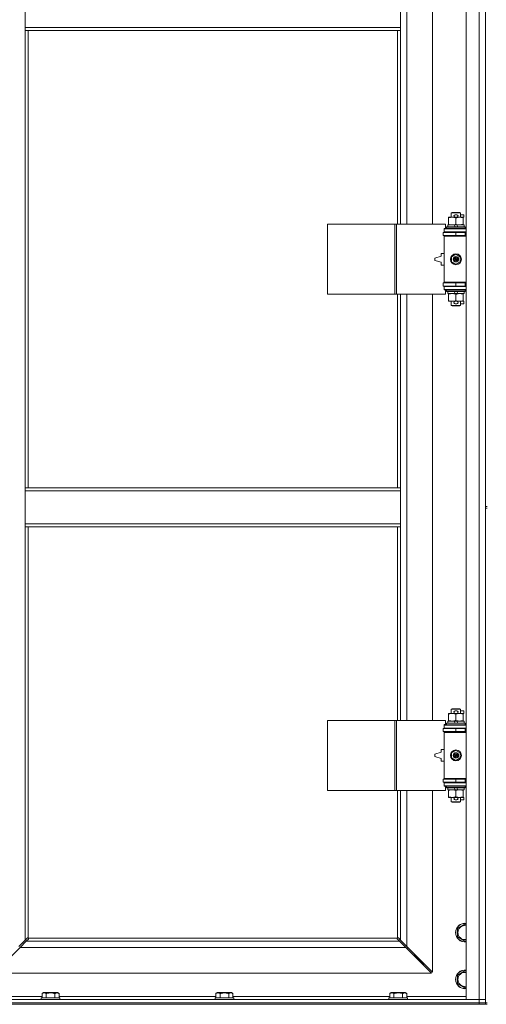
# Model space of a CAD drawing. Units: millimetres. Extents: x 0 to 30607, y -7 to 21000.
# Drawn here: x 7418 to 8017, y 14382 to 15646 of the extents above; entities that cross this region are included whole.
import ezdxf

# ---------------------------------------------------------------- set-up
doc = ezdxf.new("R2010")
doc.units = ezdxf.units.MM
doc.linetypes.add('K5LT_THIN', pattern=[0])
doc.layers.add('R', color=1, linetype='Continuous', true_color=0xff0000)
doc.layers.add('WELDING', color=7, linetype='Continuous', true_color=0xffffff)

msp = doc.modelspace()

# ---------------------------------------------------------------- linework, layer by layer
at = {"layer": 'R', "color": 7, "linetype": 'K5LT_THIN', "lineweight": 18}
for p, q in [((7990.9, 14388.3), (7990.9, 16289.3)), ((8007.9, 14388.3), (8007.9, 16289.3)), ((7914.9, 15930.8), (7914.9, 15383.8)), ((7947.9, 15383.8), (7947.9, 15930.8)), ((7424.9, 15636.3), (7424.9, 15678.3)), ((7906.9, 15636.3), (7906.9, 15678.3)), ((8015.9, 15656.3), (8015.9, 15021.3)), ((7906.9, 15636.3), (7424.9, 15636.3)), ((7424.9, 15632.3), (7424.9, 15636.3)), ((7906.9, 15632.3), (7906.9, 15636.3)), ((7906.9, 15632.3), (7424.9, 15632.3)), ((7424.9, 15632.3), (7424.9, 15045.3)), ((7428.9, 15632.3), (7428.9, 15045.3)), ((7902.9, 15383.8), (7902.9, 15632.3)), ((7906.9, 15383.8), (7906.9, 15632.3)), ((7971.9, 15398.2), (7972.9, 15398.8)), ((7983.9, 15398.2), (7971.9, 15398.2)), ((7971.9, 15398.2), (7971.9, 15392.8)), ((7982.9, 15398.8), (7972.9, 15398.8)), ((7977, 15395.9), (7979, 15395.9)), ((7983.9, 15398.2), (7982.9, 15398.8)), ((7983.9, 15398.2), (7983.9, 15392.8)), ((7983.9, 15395.9), (7988.1, 15395.9)), ((7988.1, 15395.9), (7988.1, 15392.7)), ((7813, 15293.8), (7813, 15383.8)), ((7813, 15383.8), (7899.4, 15383.8)), ((7899.4, 15293.8), (7899.4, 15383.8)), ((7899.4, 15383.8), (7901.8, 15383.8)), ((7901.8, 15383.8), (7964.6, 15383.8)), ((7901.8, 15293.8), (7901.8, 15383.8)), ((7964.6, 15378.3), (7964.6, 15383.8)), ((7968.4, 15391.9), (7968.4, 15392.8)), ((7968.4, 15392.8), (7973.2, 15392.8)), ((7968.4, 15391.9), (7968.4, 15383.6)), ((7968.4, 15382.8), (7968.4, 15383.6)), ((7973.2, 15392.8), (7976.5, 15392.8)), ((7977.1, 15392.7), (7979, 15392.7)), ((7977.9, 15391.9), (7977.9, 15383.6)), ((7979.6, 15392.8), (7982.7, 15392.8)), ((7982.7, 15392.8), (7987.4, 15392.8)), ((7987.4, 15392.8), (7987.4, 15391.9)), ((7987.4, 15392.7), (7988.1, 15392.7)), ((7987.4, 15391.9), (7987.4, 15383.6)), ((7987.4, 15383.6), (7987.4, 15382.8)), ((7961.4, 15373.3), (7977.9, 15373.3)), ((7961.4, 15369.3), (7961.4, 15373.3)), ((7962.9, 15378.3), (7964.6, 15378.3)), ((7962.9, 15377.8), (7962.9, 15378.3)), ((7962.9, 15377.8), (7990.9, 15377.8)), ((7962.9, 15373.8), (7962.9, 15377.8)), ((7962.9, 15373.8), (7990.9, 15373.8)), ((7962.9, 15373.3), (7962.9, 15373.8)), ((7965.9, 15380), (7966.1, 15380.3)), ((7965.9, 15380), (7965.9, 15378.1)), ((7989.9, 15380), (7965.9, 15380)), ((7989.9, 15378.1), (7965.9, 15378.1)), ((7965.9, 15378.1), (7966.1, 15377.8)), ((7989.7, 15380.3), (7966.1, 15380.3)), ((7967.4, 15382.8), (7967.4, 15380.3)), ((7975.7, 15382.8), (7967.4, 15382.8)), ((7971.9, 15373.8), (7971.9, 15373.3)), ((7979.1, 15382.8), (7975.7, 15382.8)), ((7976.9, 15380.3), (7975.7, 15382.8)), ((7977.9, 15369.3), (7977.9, 15373.3)), ((7977.9, 15373.3), (7989.9, 15373.3)), ((7980.2, 15380.3), (7979.1, 15382.8)), ((7988.4, 15382.8), (7979.1, 15382.8)), ((7983.9, 15373.8), (7983.9, 15373.3)), ((7988.4, 15382.8), (7988.4, 15380.3)), ((7989.9, 15380), (7989.7, 15380.3)), ((7989.9, 15378.1), (7989.7, 15377.8)), ((7989.9, 15380), (7989.9, 15378.1)), ((7989.9, 15369.3), (7989.9, 15373.3)), ((7989.9, 15373.3), (7990.9, 15373.3)), ((7961.4, 15369.3), (7977.9, 15369.3)), ((7962.9, 15368.3), (7962.9, 15369.3)), ((7962.9, 15368.3), (7963.4, 15368.8)), ((7962.9, 15368.3), (7962.9, 15309.3)), ((7990.9, 15368.3), (7962.9, 15368.3)), ((7990.9, 15368.8), (7963.4, 15368.8)), ((7971.9, 15369.3), (7971.9, 15368.8)), ((7977.9, 15369.3), (7989.9, 15369.3)), ((7983.9, 15369.3), (7983.9, 15368.8)), ((7989.9, 15369.3), (7990.9, 15369.3)), ((7958.9, 15346.3), (7958.9, 15342.8)), ((7962.9, 15346.3), (7958.9, 15346.3)), ((7972.4, 15342), (7977.9, 15345.1)), ((7977.9, 15345.1), (7983.4, 15342)), ((7958.9, 15342.8), (7950.9, 15340.3)), ((7950.9, 15340.3), (7950.9, 15337.3)), ((7950.9, 15337.3), (7958.9, 15334.8)), ((7958.9, 15334.8), (7958.9, 15331.3)), ((7972.4, 15335.6), (7972.4, 15342)), ((7977.9, 15332.4), (7972.4, 15335.6)), ((7983.4, 15335.6), (7977.9, 15332.4)), ((7983.4, 15342), (7983.4, 15335.6)), ((7958.9, 15331.3), (7962.9, 15331.3)), ((7977.9, 15308.3), (7961.4, 15308.3)), ((7961.4, 15308.3), (7961.4, 15304.3)), ((7990.9, 15309.3), (7962.9, 15309.3)), ((7962.9, 15309.3), (7963.4, 15308.8)), ((7962.9, 15308.3), (7962.9, 15309.3)), ((7990.9, 15308.8), (7963.4, 15308.8)), ((7971.9, 15308.8), (7971.9, 15308.3)), ((7989.9, 15308.3), (7977.9, 15308.3)), ((7977.9, 15308.3), (7977.9, 15304.3)), ((7983.9, 15308.8), (7983.9, 15308.3)), ((7990.9, 15308.3), (7989.9, 15308.3)), ((7989.9, 15308.3), (7989.9, 15304.3)), ((7977.9, 15304.3), (7961.4, 15304.3)), ((7962.9, 15303.8), (7962.9, 15304.3)), ((7962.9, 15303.8), (7962.9, 15299.8)), ((7990.9, 15303.8), (7962.9, 15303.8)), ((7990.9, 15299.8), (7962.9, 15299.8)), ((7962.9, 15299.3), (7962.9, 15299.8)), ((7964.6, 15299.3), (7962.9, 15299.3)), ((7964.6, 15293.8), (7964.6, 15299.3)), ((7965.9, 15299.5), (7966.1, 15299.8)), ((7965.9, 15299.5), (7965.9, 15297.6)), ((7989.9, 15299.5), (7965.9, 15299.5)), ((7989.9, 15297.6), (7965.9, 15297.6)), ((7965.9, 15297.6), (7966.1, 15297.3)), ((7989.7, 15297.3), (7966.1, 15297.3)), ((7967.4, 15297.3), (7967.4, 15294.8)), ((7976.9, 15294.8), (7967.4, 15294.8)), ((7968.4, 15293.9), (7968.4, 15294.8)), ((7971.9, 15304.3), (7971.9, 15303.8)), ((7976.9, 15294.8), (7975.7, 15297.3)), ((7976.9, 15294.8), (7980.2, 15294.8)), ((7989.9, 15304.3), (7977.9, 15304.3)), ((7980.2, 15294.8), (7979.1, 15297.3)), ((7988.4, 15294.8), (7980.2, 15294.8)), ((7983.9, 15304.3), (7983.9, 15303.8)), ((7987.4, 15294.8), (7987.4, 15293.9)), ((7988.4, 15297.3), (7988.4, 15294.8)), ((7989.9, 15299.5), (7989.7, 15299.8)), ((7989.9, 15297.6), (7989.7, 15297.3)), ((7990.9, 15304.3), (7989.9, 15304.3)), ((7989.9, 15299.5), (7989.9, 15297.6)), ((7813, 15293.8), (7899.4, 15293.8)), ((7899.4, 15293.8), (7901.8, 15293.8)), ((7901.8, 15293.8), (7964.6, 15293.8)), ((7902.9, 15045.3), (7902.9, 15293.8)), ((7906.9, 15045.3), (7906.9, 15293.8)), ((7914.9, 15293.8), (7914.9, 14746.8)), ((7947.9, 14746.8), (7947.9, 15293.8)), ((7968.4, 15293.9), (7968.4, 15285.6)), ((7968.4, 15284.8), (7968.4, 15285.6)), ((7973.2, 15284.8), (7968.4, 15284.8)), ((7971.9, 15284.8), (7971.9, 15279.4)), ((7976.5, 15284.8), (7973.2, 15284.8)), ((7977.1, 15284.9), (7979, 15284.9)), ((7977.9, 15293.9), (7977.9, 15285.6)), ((7987.4, 15284.8), (7979.6, 15284.8)), ((7983.9, 15284.8), (7983.9, 15279.4)), ((7987.4, 15293.9), (7987.4, 15285.6)), ((7987.4, 15285.6), (7987.4, 15284.8)), ((7987.4, 15284.9), (7988.1, 15284.9)), ((7988.1, 15284.9), (7988.1, 15281.7)), ((7983.9, 15279.4), (7971.9, 15279.4)), ((7971.9, 15279.4), (7972.9, 15278.8)), ((7982.9, 15278.8), (7972.9, 15278.8)), ((7977, 15281.7), (7979, 15281.7)), ((7983.9, 15279.4), (7982.9, 15278.8)), ((7983.9, 15281.7), (7988.1, 15281.7)), ((7424.9, 15045.3), (7906.9, 15045.3)), ((7424.9, 15045.3), (7424.9, 15041.3)), ((7906.9, 15045.3), (7906.9, 15041.3)), ((7424.9, 15041.3), (7424.9, 14999.3)), ((7424.9, 15041.3), (7906.9, 15041.3)), ((7906.9, 15041.3), (7906.9, 14999.3)), ((8015.9, 15021.3), (8017.9, 15021.3)), ((8015.9, 15021.3), (8015.9, 15019.3)), ((8015.9, 15019.3), (8015.9, 14384.3)), ((8015.9, 15019.3), (8017.9, 15019.3)), ((7424.9, 14999.3), (7906.9, 14999.3)), ((7424.9, 14999.3), (7424.9, 14995.3)), ((7424.9, 14995.3), (7906.9, 14995.3)), ((7424.9, 14995.3), (7424.9, 14464.7)), ((7428.9, 14995.3), (7428.9, 14467.5)), ((7902.9, 14746.8), (7902.9, 14995.3)), ((7906.9, 14999.3), (7906.9, 14995.3)), ((7906.9, 14746.8), (7906.9, 14995.3)), ((7968.4, 14754.9), (7968.4, 14755.8)), ((7968.4, 14755.8), (7973.2, 14755.8)), ((7968.4, 14754.9), (7968.4, 14746.6)), ((7971.9, 14761.2), (7972.9, 14761.8)), ((7983.9, 14761.2), (7971.9, 14761.2)), ((7971.9, 14761.2), (7971.9, 14755.8)), ((7982.9, 14761.8), (7972.9, 14761.8)), ((7973.2, 14755.8), (7976.5, 14755.8)), ((7977, 14758.9), (7979, 14758.9)), ((7977.1, 14755.7), (7979, 14755.7)), ((7977.9, 14754.9), (7977.9, 14746.6)), ((7979.6, 14755.8), (7982.7, 14755.8)), ((7982.7, 14755.8), (7987.4, 14755.8)), ((7983.9, 14761.2), (7982.9, 14761.8)), ((7983.9, 14761.2), (7983.9, 14755.8)), ((7983.9, 14758.9), (7988.1, 14758.9)), ((7987.4, 14755.8), (7987.4, 14754.9)), ((7987.4, 14755.7), (7988.1, 14755.7)), ((7987.4, 14754.9), (7987.4, 14746.6)), ((7988.1, 14758.9), (7988.1, 14755.7)), ((7813, 14656.8), (7813, 14746.8)), ((7813, 14746.8), (7899.4, 14746.8)), ((7899.4, 14656.8), (7899.4, 14746.8)), ((7899.4, 14746.8), (7901.8, 14746.8)), ((7901.8, 14746.8), (7964.6, 14746.8)), ((7901.8, 14656.8), (7901.8, 14746.8)), ((7962.9, 14741.3), (7964.6, 14741.3)), ((7962.9, 14740.8), (7962.9, 14741.3)), ((7962.9, 14740.8), (7990.9, 14740.8)), ((7962.9, 14736.8), (7962.9, 14740.8)), ((7964.6, 14741.3), (7964.6, 14746.8)), ((7965.9, 14743), (7966.1, 14743.3)), ((7965.9, 14743), (7965.9, 14741.1)), ((7989.9, 14743), (7965.9, 14743)), ((7989.9, 14741.1), (7965.9, 14741.1)), ((7965.9, 14741.1), (7966.1, 14740.8)), ((7989.7, 14743.3), (7966.1, 14743.3)), ((7967.4, 14745.8), (7967.4, 14743.3)), ((7975.7, 14745.8), (7967.4, 14745.8)), ((7968.4, 14745.8), (7968.4, 14746.6)), ((7979.1, 14745.8), (7975.7, 14745.8)), ((7976.9, 14743.3), (7975.7, 14745.8)), ((7980.2, 14743.3), (7979.1, 14745.8)), ((7988.4, 14745.8), (7979.1, 14745.8)), ((7987.4, 14746.6), (7987.4, 14745.8)), ((7988.4, 14745.8), (7988.4, 14743.3)), ((7989.9, 14743), (7989.7, 14743.3)), ((7989.9, 14741.1), (7989.7, 14740.8)), ((7989.9, 14743), (7989.9, 14741.1)), ((7961.4, 14736.3), (7977.9, 14736.3)), ((7961.4, 14732.3), (7961.4, 14736.3)), ((7961.4, 14732.3), (7977.9, 14732.3)), ((7962.9, 14736.8), (7990.9, 14736.8)), ((7962.9, 14736.3), (7962.9, 14736.8)), ((7962.9, 14731.3), (7962.9, 14732.3)), ((7962.9, 14731.3), (7963.4, 14731.8)), ((7962.9, 14731.3), (7962.9, 14672.3)), ((7990.9, 14731.3), (7962.9, 14731.3)), ((7990.9, 14731.8), (7963.4, 14731.8)), ((7971.9, 14736.8), (7971.9, 14736.3)), ((7971.9, 14732.3), (7971.9, 14731.8)), ((7977.9, 14732.3), (7977.9, 14736.3)), ((7977.9, 14736.3), (7989.9, 14736.3)), ((7977.9, 14732.3), (7989.9, 14732.3)), ((7983.9, 14736.8), (7983.9, 14736.3)), ((7983.9, 14732.3), (7983.9, 14731.8)), ((7989.9, 14732.3), (7989.9, 14736.3)), ((7989.9, 14736.3), (7990.9, 14736.3)), ((7989.9, 14732.3), (7990.9, 14732.3)), ((7958.9, 14705.8), (7950.9, 14703.3)), ((7950.9, 14703.3), (7950.9, 14700.3)), ((7958.9, 14709.3), (7958.9, 14705.8)), ((7962.9, 14709.3), (7958.9, 14709.3)), ((7972.4, 14705), (7977.9, 14708.1)), ((7972.4, 14698.6), (7972.4, 14705)), ((7977.9, 14708.1), (7983.4, 14705)), ((7983.4, 14705), (7983.4, 14698.6)), ((7950.9, 14700.3), (7958.9, 14697.8)), ((7958.9, 14697.8), (7958.9, 14694.3)), ((7958.9, 14694.3), (7962.9, 14694.3)), ((7977.9, 14695.4), (7972.4, 14698.6)), ((7983.4, 14698.6), (7977.9, 14695.4)), ((7977.9, 14671.3), (7961.4, 14671.3)), ((7961.4, 14671.3), (7961.4, 14667.3)), ((7977.9, 14667.3), (7961.4, 14667.3)), ((7990.9, 14672.3), (7962.9, 14672.3)), ((7962.9, 14672.3), (7963.4, 14671.8)), ((7962.9, 14671.3), (7962.9, 14672.3)), ((7962.9, 14666.8), (7962.9, 14667.3)), ((7962.9, 14666.8), (7962.9, 14662.8)), ((7990.9, 14666.8), (7962.9, 14666.8)), ((7990.9, 14662.8), (7962.9, 14662.8)), ((7962.9, 14662.3), (7962.9, 14662.8)), ((7990.9, 14671.8), (7963.4, 14671.8)), ((7965.9, 14662.5), (7966.1, 14662.8)), ((7965.9, 14662.5), (7965.9, 14660.6)), ((7989.9, 14662.5), (7965.9, 14662.5)), ((7971.9, 14671.8), (7971.9, 14671.3)), ((7971.9, 14667.3), (7971.9, 14666.8)), ((7989.9, 14671.3), (7977.9, 14671.3)), ((7977.9, 14671.3), (7977.9, 14667.3)), ((7989.9, 14667.3), (7977.9, 14667.3)), ((7983.9, 14671.8), (7983.9, 14671.3)), ((7983.9, 14667.3), (7983.9, 14666.8)), ((7989.9, 14662.5), (7989.7, 14662.8)), ((7990.9, 14671.3), (7989.9, 14671.3)), ((7989.9, 14671.3), (7989.9, 14667.3)), ((7990.9, 14667.3), (7989.9, 14667.3)), ((7989.9, 14662.5), (7989.9, 14660.6)), ((7813, 14656.8), (7899.4, 14656.8)), ((7899.4, 14656.8), (7901.8, 14656.8)), ((7901.8, 14656.8), (7964.6, 14656.8)), ((7902.9, 14467.5), (7902.9, 14656.8)), ((7906.9, 14464.7), (7906.9, 14656.8)), ((7914.9, 14656.8), (7914.9, 14456.7)), ((7947.9, 14423.7), (7947.9, 14656.8)), ((7964.6, 14662.3), (7962.9, 14662.3)), ((7964.6, 14656.8), (7964.6, 14662.3)), ((7989.9, 14660.6), (7965.9, 14660.6)), ((7965.9, 14660.6), (7966.1, 14660.3)), ((7989.7, 14660.3), (7966.1, 14660.3)), ((7967.4, 14660.3), (7967.4, 14657.8)), ((7976.9, 14657.8), (7967.4, 14657.8)), ((7968.4, 14656.9), (7968.4, 14657.8)), ((7968.4, 14656.9), (7968.4, 14648.6)), ((7976.9, 14657.8), (7975.7, 14660.3)), ((7976.9, 14657.8), (7980.2, 14657.8)), ((7977.9, 14656.9), (7977.9, 14648.6)), ((7980.2, 14657.8), (7979.1, 14660.3)), ((7988.4, 14657.8), (7980.2, 14657.8)), ((7987.4, 14657.8), (7987.4, 14656.9)), ((7987.4, 14656.9), (7987.4, 14648.6)), ((7988.4, 14660.3), (7988.4, 14657.8)), ((7989.9, 14660.6), (7989.7, 14660.3)), ((7968.4, 14647.8), (7968.4, 14648.6)), ((7973.2, 14647.8), (7968.4, 14647.8)), ((7971.9, 14647.8), (7971.9, 14642.4)), ((7983.9, 14642.4), (7971.9, 14642.4)), ((7971.9, 14642.4), (7972.9, 14641.8)), ((7982.9, 14641.8), (7972.9, 14641.8)), ((7976.5, 14647.8), (7973.2, 14647.8)), ((7977, 14644.7), (7979, 14644.7)), ((7977.1, 14647.9), (7979, 14647.9)), ((7987.4, 14647.8), (7979.6, 14647.8)), ((7983.9, 14642.4), (7982.9, 14641.8)), ((7983.9, 14647.8), (7983.9, 14642.4)), ((7983.9, 14644.7), (7988.1, 14644.7)), ((7987.4, 14648.6), (7987.4, 14647.8)), ((7987.4, 14647.9), (7988.1, 14647.9)), ((7988.1, 14647.9), (7988.1, 14644.7)), ((7979.9, 14479.8), (7989.4, 14485.3)), ((7979.9, 14474.3), (7979.9, 14479.8)), ((7979.9, 14468.8), (7979.9, 14474.3)), ((7989.4, 14485.3), (7990.9, 14484.4)), ((7416.9, 14456.7), (7424.9, 14464.7)), ((7426.3, 14463.3), (7418.3, 14455.3)), ((7424.9, 14464.7), (7427.7, 14467.5)), ((7429.1, 14466), (7426.3, 14463.3)), ((7426.3, 14463.3), (7905.5, 14463.3)), ((7428.1, 14467.7), (7428.3, 14467.7)), ((7429.2, 14467.3), (7902.7, 14467.3)), ((7429.3, 14466.5), (7429.3, 14466.7)), ((7429.3, 14466.6), (7429.3, 14466.6)), ((7902.5, 14466.5), (7902.5, 14466.7)), ((7905.5, 14463.3), (7902.8, 14466)), ((7903.7, 14467.7), (7903.5, 14467.7)), ((7903.6, 14467.7), (7903.6, 14467.7)), ((7904.2, 14467.5), (7906.9, 14464.7)), ((7913.5, 14455.3), (7905.5, 14463.3)), ((7906.9, 14464.7), (7914.9, 14456.7)), ((7989.4, 14463.3), (7979.9, 14468.8)), ((7990.9, 14464.2), (7989.4, 14463.3)), ((7418.3, 14455.3), (7385.3, 14422.3)), ((7913.5, 14455.3), (7418.3, 14455.3)), ((7946.5, 14422.3), (7913.5, 14455.3)), ((7914.5, 14454.3), (7915.9, 14454.3)), ((7914.9, 14456.7), (7947.9, 14423.7)), ((7915.9, 14454.3), (7915.9, 14455.7)), ((7924.9, 14445.3), (7923.5, 14445.3)), ((7924.9, 14446.7), (7924.9, 14445.3)), ((7924.9, 14445.3), (7930.9, 14439.3)), ((7924.9, 14445.3), (7930.9, 14439.3)), ((7930.9, 14439.3), (7929.5, 14439.3)), ((7930.9, 14440.7), (7930.9, 14439.3)), ((7930.9, 14439.3), (7936.9, 14433.3)), ((7930.9, 14439.3), (7936.9, 14433.3)), ((7385.3, 14422.3), (7946.5, 14422.3)), ((7936.9, 14433.3), (7935.5, 14433.3)), ((7936.9, 14434.7), (7936.9, 14433.3)), ((7979.9, 14419.8), (7989.4, 14425.3)), ((7989.4, 14425.3), (7990.9, 14424.4)), ((7979.9, 14414.3), (7979.9, 14419.8)), ((7979.9, 14408.8), (7979.9, 14414.3)), ((7446.6, 14396.1), (7448.5, 14397.3)), ((7449.8, 14397.3), (7448.5, 14397.3)), ((7466.5, 14397.3), (7449.8, 14397.3)), ((7468.5, 14396.1), (7466.5, 14397.3)), ((7669.8, 14396.1), (7671.7, 14397.3)), ((7673, 14397.3), (7671.7, 14397.3)), ((7689.7, 14397.3), (7673, 14397.3)), ((7691.7, 14396.1), (7689.7, 14397.3)), ((7893, 14396.1), (7894.9, 14397.3)), ((7896.2, 14397.3), (7894.9, 14397.3)), ((7912.9, 14397.3), (7896.2, 14397.3)), ((7914.9, 14396.1), (7912.9, 14397.3)), ((7989.4, 14403.3), (7979.9, 14408.8)), ((7990.9, 14404.2), (7989.4, 14403.3)), ((6683.9, 14388.3), (8007.9, 14388.3)), ((7370.9, 14392.3), (7446.6, 14392.3)), ((7445.5, 14390.5), (7445.7, 14390.8)), ((7445.5, 14390.5), (7445.5, 14388.6)), ((7447.1, 14390.5), (7445.5, 14390.5)), ((7445.5, 14388.6), (7445.7, 14388.3)), ((7447.1, 14388.6), (7445.5, 14388.6)), ((7447.3, 14390.8), (7445.7, 14390.8)), ((7446.6, 14396.1), (7446.6, 14390.8)), ((7469.5, 14390.5), (7447.1, 14390.5)), ((7469.5, 14388.6), (7447.1, 14388.6)), ((7469.3, 14390.8), (7447.3, 14390.8)), ((7452, 14396.1), (7452, 14390.8)), ((7463, 14396.1), (7463, 14390.8)), ((7468.5, 14396.1), (7468.5, 14390.8)), ((7468.5, 14392.3), (7669.8, 14392.3)), ((7469.5, 14390.5), (7469.3, 14390.8)), ((7469.5, 14388.6), (7469.3, 14388.3)), ((7469.5, 14390.5), (7469.5, 14388.6)), ((7668.7, 14390.5), (7668.9, 14390.8)), ((7668.7, 14390.5), (7668.7, 14388.6)), ((7670.3, 14390.5), (7668.7, 14390.5)), ((7668.7, 14388.6), (7668.9, 14388.3)), ((7670.3, 14388.6), (7668.7, 14388.6)), ((7670.5, 14390.8), (7668.9, 14390.8)), ((7669.8, 14396.1), (7669.8, 14390.8)), ((7692.7, 14390.5), (7670.3, 14390.5)), ((7692.7, 14388.6), (7670.3, 14388.6)), ((7692.5, 14390.8), (7670.5, 14390.8)), ((7675.2, 14396.1), (7675.2, 14390.8)), ((7686.2, 14396.1), (7686.2, 14390.8)), ((7691.7, 14396.1), (7691.7, 14390.8)), ((7691.7, 14392.3), (7893, 14392.3)), ((7692.7, 14390.5), (7692.5, 14390.8)), ((7692.7, 14388.6), (7692.5, 14388.3)), ((7692.7, 14390.5), (7692.7, 14388.6)), ((7891.9, 14390.5), (7892.1, 14390.8)), ((7891.9, 14390.5), (7891.9, 14388.6)), ((7893.5, 14390.5), (7891.9, 14390.5)), ((7891.9, 14388.6), (7892.1, 14388.3)), ((7893.5, 14388.6), (7891.9, 14388.6)), ((7893.7, 14390.8), (7892.1, 14390.8)), ((7893, 14396.1), (7893, 14390.8)), ((7915.9, 14390.5), (7893.5, 14390.5)), ((7915.9, 14388.6), (7893.5, 14388.6)), ((7915.7, 14390.8), (7893.7, 14390.8)), ((7898.4, 14396.1), (7898.4, 14390.8)), ((7909.4, 14396.1), (7909.4, 14390.8)), ((7914.9, 14396.1), (7914.9, 14390.8)), ((7914.9, 14392.3), (7990.9, 14392.3)), ((7915.9, 14390.5), (7915.7, 14390.8)), ((7915.9, 14388.6), (7915.7, 14388.3)), ((7915.9, 14390.5), (7915.9, 14388.6)), ((8007.9, 14388.3), (7990.9, 14388.3)), ((8007.9, 14388.3), (8015.9, 14388.3)), ((8007.9, 14384.3), (8007.9, 14388.3)), ((8015.9, 14388.3), (8007.9, 14388.3)), ((6683.9, 14384.3), (8007.9, 14384.3)), ((6683.9, 14384.3), (8007.9, 14384.3)), ((6683.9, 14382.3), (8007.9, 14382.3)), ((8007.9, 14382.3), (8007.9, 14384.3)), ((8007.9, 14384.3), (8015.9, 14384.3)), ((8015.9, 14384.3), (8007.9, 14384.3)), ((8015.9, 14382.3), (8007.9, 14382.3)), ((8015.9, 14382.3), (8015.9, 14384.3)), ((8015.9, 14384.3), (8017.9, 14384.3)), ((8015.9, 14382.3), (8017.9, 14382.3))]:
    msp.add_line(p, q, dxfattribs=at)
for centre, radius in [((7977.9, 15338.8), 7), ((7977.9, 15338.8), 3.49), ((7977.9, 15338.8), 3.49), ((7977.9, 15338.8), 3.19), ((7977.9, 15338.8), 3.25), ((7977.9, 15338.8), 3.19), ((7977.9, 15338.8), 2.1), ((7977.9, 15338.8), 0.9), ((7977.9, 14701.8), 7), ((7977.9, 14701.8), 3.49), ((7977.9, 14701.8), 3.49), ((7977.9, 14701.8), 3.19), ((7977.9, 14701.8), 3.25), ((7977.9, 14701.8), 3.19), ((7977.9, 14701.8), 2.1), ((7977.9, 14701.8), 0.9)]:
    msp.add_circle(centre, radius, dxfattribs=at)
for centre, radius, start, end in [((7977, 15394.3), 1.6, 90, 249.6359), ((7979, 15394.3), 1.6, 290.3641, 90), ((7989.9, 15365.3), 4, 90, 118.955), ((7989.9, 15312.3), 4, 241.045, 270), ((7977, 15283.3), 1.6, 110.3641, 270), ((7979, 15283.3), 1.6, 270, 69.6359), ((7977, 14757.3), 1.6, 90, 249.6359), ((7979, 14757.3), 1.6, 290.3641, 90), ((7989.9, 14728.3), 4, 90, 118.955), ((7989.9, 14675.3), 4, 241.045, 270), ((7977, 14646.3), 1.6, 110.3641, 270), ((7979, 14646.3), 1.6, 270, 69.6359), ((7989.4, 14474.3), 12, 82.8192, 180), ((7989.4, 14474.3), 11.8, 82.7135, 180), ((7989.4, 14474.3), 12, 180, 277.1808), ((7989.4, 14474.3), 11.8, 180, 277.2865), ((7989.4, 14474.3), 8.97, 80.3762, 180), ((7989.4, 14474.3), 8.97, 180, 279.6238), ((7428.4, 14466.7), 1, 34.4499, 55.5501), ((7903.5, 14466.7), 1, 124.4499, 145.5501), ((7989.4, 14414.3), 12, 82.8192, 180), ((7989.4, 14414.3), 11.8, 82.7135, 180), ((7989.4, 14414.3), 8.97, 80.3762, 180), ((7989.4, 14414.3), 12, 180, 277.1808), ((7989.4, 14414.3), 11.8, 180, 277.2865), ((7989.4, 14414.3), 8.97, 180, 279.6238)]:
    msp.add_arc(centre, radius, start, end, dxfattribs=at)
at = {"layer": 'WELDING', "color": 7, "linetype": 'K5LT_THIN', "lineweight": 18}
for p, q in [((7427.7, 14467.5), (7427.8, 14467.6)), ((7427.8, 14467.6), (7428, 14467.7)), ((7428, 14467.7), (7428.2, 14467.7)), ((7428.6, 14467.7), (7428.4, 14467.7)), ((7428.7, 14467.7), (7428.5, 14467.7)), ((7428.8, 14467.6), (7428.6, 14467.7)), ((7428.8, 14467.6), (7428.7, 14467.7)), ((7428.9, 14467.5), (7428.8, 14467.6)), ((7428.9, 14467.5), (7428.8, 14467.6)), ((7429.2, 14466.2), (7429.1, 14466)), ((7429.3, 14467.2), (7429.2, 14467.3)), ((7429.2, 14467.1), (7429.2, 14467.3)), ((7429.3, 14466.9), (7429.2, 14467.1)), ((7429.3, 14466.4), (7429.2, 14466.2)), ((7429.3, 14467), (7429.3, 14467.2)), ((7429.4, 14466.9), (7429.3, 14467)), ((7429.3, 14466.8), (7429.3, 14466.9)), ((7429.3, 14466.7), (7429.3, 14466.6)), ((7429.3, 14466.6), (7429.3, 14466.4)), ((7902.6, 14467.2), (7902.5, 14467)), ((7902.6, 14467.1), (7902.5, 14466.9)), ((7902.5, 14467), (7902.5, 14466.9)), ((7902.5, 14466.9), (7902.5, 14466.8)), ((7902.5, 14466.4), (7902.5, 14466.6)), ((7902.6, 14466.2), (7902.5, 14466.4)), ((7902.7, 14467.3), (7902.6, 14467.2)), ((7902.7, 14467.3), (7902.6, 14467.1)), ((7902.8, 14466), (7902.6, 14466.2)), ((7903, 14467.6), (7902.9, 14467.5)), ((7903.1, 14467.6), (7902.9, 14467.5)), ((7903.2, 14467.7), (7903, 14467.6)), ((7903.3, 14467.7), (7903.1, 14467.6)), ((7903.3, 14467.7), (7903.2, 14467.7)), ((7903.5, 14467.7), (7903.3, 14467.7)), ((7903.5, 14467.7), (7903.6, 14467.7)), ((7903.6, 14467.7), (7903.8, 14467.7)), ((7903.8, 14467.7), (7904, 14467.6)), ((7904, 14467.6), (7904.2, 14467.5))]:
    msp.add_line(p, q, dxfattribs=at)
for centre, radius, start, end in [((7428.2, 14467), 0.697, 80.503, 90), ((7428.5, 14467.2), 0.513, 90.0546, 111.0726), ((7428.8, 14466.9), 0.513, 338.9101, 359.9627), ((7903, 14466.9), 0.513, 180.0546, 201.0726), ((7903.2, 14466.6), 0.697, 170.503, 180), ((7903.3, 14467.2), 0.513, 68.9101, 89.9627)]:
    msp.add_arc(centre, radius, start, end, dxfattribs=at)
for points, knots in [([(7973.2, 15392.8), (7972.9, 15392.8), (7972.2, 15392.8), (7971.5, 15392.7), (7970.6, 15392.5), (7969.6, 15392.3), (7968.8, 15392.1), (7968.4, 15391.9)], [0, 0, 0, 0, 1.523216, 3.057663, 3.814901, 5.878539, 8, 8, 8, 8]), ([(7968.4, 15383.6), (7969, 15383.4), (7969.8, 15383.2), (7971, 15383), (7971.7, 15382.9), (7972.4, 15382.8), (7972.9, 15382.8), (7973.2, 15382.8)], [0, 0, 0, 0, 3.005828, 4.318193, 5.5895, 6.632109, 8, 8, 8, 8]), ([(7977.9, 15391.9), (7977.5, 15392.1), (7976.7, 15392.3), (7975.7, 15392.5), (7974.9, 15392.7), (7974.2, 15392.8), (7973.6, 15392.8), (7973.3, 15392.8), (7973.2, 15392.8)], [0, 0, 0, 0, 2.494996, 4.309231, 5.73815, 7.133977, 8.472011, 9, 9, 9, 9]), ([(7973.2, 15382.8), (7973.5, 15382.8), (7974, 15382.8), (7974.9, 15382.9), (7975.8, 15383), (7976.8, 15383.3), (7977.6, 15383.5), (7977.9, 15383.6)], [0, 0, 0, 0, 1.597458, 2.676777, 4.235764, 6.182879, 8, 8, 8, 8]), ([(7982.7, 15392.8), (7982.5, 15392.8), (7982, 15392.8), (7981.4, 15392.7), (7980.7, 15392.6), (7979.9, 15392.5), (7979, 15392.3), (7978.3, 15392.1), (7977.9, 15391.9)], [0, 0, 0, 0, 1.192024, 2.404251, 3.60809, 4.765234, 6.955738, 9, 9, 9, 9]), ([(7977.9, 15383.6), (7978.5, 15383.4), (7979.3, 15383.2), (7980.3, 15383), (7980.9, 15382.9), (7981.4, 15382.8), (7982, 15382.8), (7982.6, 15382.8), (7983.2, 15382.8), (7983.7, 15382.8), (7984.2, 15382.9), (7984.8, 15383), (7986, 15383.2), (7986.8, 15383.4), (7987.4, 15383.6)], [0, 0, 0, 0, 2.72415, 3.912285, 4.716446, 5.530362, 6.353984, 7.500189, 8.40607, 9.211142, 9.605533, 10.761675, 12.184093, 15, 15, 15, 15]), ([(7987.4, 15391.9), (7986.9, 15392.1), (7986.2, 15392.3), (7985.2, 15392.5), (7984.5, 15392.7), (7983.9, 15392.7), (7983.3, 15392.8), (7982.9, 15392.8), (7982.7, 15392.8)], [0, 0, 0, 0, 2.905563, 4.375924, 5.511195, 6.679161, 7.850161, 9, 9, 9, 9]), ([(7973.2, 15294.8), (7972.9, 15294.8), (7972.2, 15294.8), (7971.5, 15294.7), (7970.6, 15294.5), (7969.6, 15294.3), (7968.8, 15294.1), (7968.4, 15293.9)], [0, 0, 0, 0, 1.523216, 3.057663, 3.814901, 5.878539, 8, 8, 8, 8]), ([(7977.9, 15293.9), (7977.5, 15294.1), (7976.7, 15294.3), (7975.7, 15294.5), (7974.9, 15294.7), (7974.2, 15294.8), (7973.6, 15294.8), (7973.3, 15294.8), (7973.2, 15294.8)], [0, 0, 0, 0, 2.494996, 4.309231, 5.73815, 7.133977, 8.472011, 9, 9, 9, 9]), ([(7982.7, 15294.8), (7982.5, 15294.8), (7982, 15294.8), (7981.4, 15294.7), (7980.7, 15294.6), (7979.9, 15294.5), (7979, 15294.3), (7978.3, 15294.1), (7977.9, 15293.9)], [0, 0, 0, 0, 1.192024, 2.404251, 3.60809, 4.765234, 6.955738, 9, 9, 9, 9]), ([(7987.4, 15293.9), (7986.9, 15294.1), (7986.2, 15294.3), (7985.2, 15294.5), (7984.5, 15294.7), (7983.9, 15294.7), (7983.3, 15294.8), (7982.9, 15294.8), (7982.7, 15294.8)], [0, 0, 0, 0, 2.905563, 4.375924, 5.511195, 6.679161, 7.850161, 9, 9, 9, 9]), ([(7968.4, 15285.6), (7969, 15285.4), (7969.8, 15285.2), (7971, 15285), (7971.7, 15284.9), (7972.4, 15284.8), (7972.9, 15284.8), (7973.2, 15284.8)], [0, 0, 0, 0, 3.005828, 4.318193, 5.5895, 6.632109, 8, 8, 8, 8]), ([(7973.2, 15284.8), (7973.5, 15284.8), (7974, 15284.8), (7974.9, 15284.9), (7975.8, 15285), (7976.8, 15285.3), (7977.6, 15285.5), (7977.9, 15285.6)], [0, 0, 0, 0, 1.597458, 2.676777, 4.235764, 6.182879, 8, 8, 8, 8]), ([(7977.9, 15285.6), (7978.5, 15285.4), (7979.3, 15285.2), (7980.3, 15285), (7980.9, 15284.9), (7981.4, 15284.8), (7982, 15284.8), (7982.6, 15284.8), (7983.2, 15284.8), (7983.7, 15284.8), (7984.2, 15284.9), (7984.8, 15285), (7986, 15285.2), (7986.8, 15285.4), (7987.4, 15285.6)], [0, 0, 0, 0, 2.72415, 3.912285, 4.716446, 5.530362, 6.353984, 7.500189, 8.40607, 9.211142, 9.605533, 10.761675, 12.184093, 15, 15, 15, 15]), ([(7973.2, 14755.8), (7972.9, 14755.8), (7972.2, 14755.8), (7971.5, 14755.7), (7970.6, 14755.5), (7969.6, 14755.3), (7968.8, 14755.1), (7968.4, 14754.9)], [0, 0, 0, 0, 1.523216, 3.057663, 3.814901, 5.878539, 8, 8, 8, 8]), ([(7977.9, 14754.9), (7977.5, 14755.1), (7976.7, 14755.3), (7975.7, 14755.5), (7974.9, 14755.7), (7974.2, 14755.8), (7973.6, 14755.8), (7973.3, 14755.8), (7973.2, 14755.8)], [0, 0, 0, 0, 2.494996, 4.309231, 5.73815, 7.133977, 8.472011, 9, 9, 9, 9]), ([(7982.7, 14755.8), (7982.5, 14755.8), (7982, 14755.8), (7981.4, 14755.7), (7980.7, 14755.6), (7979.9, 14755.5), (7979, 14755.3), (7978.3, 14755.1), (7977.9, 14754.9)], [0, 0, 0, 0, 1.192024, 2.404251, 3.60809, 4.765234, 6.955738, 9, 9, 9, 9]), ([(7987.4, 14754.9), (7986.9, 14755.1), (7986.2, 14755.3), (7985.2, 14755.5), (7984.5, 14755.7), (7983.9, 14755.7), (7983.3, 14755.8), (7982.9, 14755.8), (7982.7, 14755.8)], [0, 0, 0, 0, 2.905563, 4.375924, 5.511195, 6.679161, 7.850161, 9, 9, 9, 9]), ([(7968.4, 14746.6), (7969, 14746.4), (7969.8, 14746.2), (7971, 14746), (7971.7, 14745.9), (7972.4, 14745.8), (7972.9, 14745.8), (7973.2, 14745.8)], [0, 0, 0, 0, 3.005828, 4.318193, 5.5895, 6.632109, 8, 8, 8, 8]), ([(7973.2, 14745.8), (7973.5, 14745.8), (7974, 14745.8), (7974.9, 14745.9), (7975.8, 14746), (7976.8, 14746.3), (7977.6, 14746.5), (7977.9, 14746.6)], [0, 0, 0, 0, 1.597458, 2.676777, 4.235764, 6.182879, 8, 8, 8, 8]), ([(7977.9, 14746.6), (7978.5, 14746.4), (7979.3, 14746.2), (7980.3, 14746), (7980.9, 14745.9), (7981.4, 14745.8), (7982, 14745.8), (7982.6, 14745.8), (7983.2, 14745.8), (7983.7, 14745.8), (7984.2, 14745.9), (7984.8, 14746), (7986, 14746.2), (7986.8, 14746.4), (7987.4, 14746.6)], [0, 0, 0, 0, 2.72415, 3.912285, 4.716446, 5.530362, 6.353984, 7.500189, 8.40607, 9.211142, 9.605533, 10.761675, 12.184093, 15, 15, 15, 15]), ([(7973.2, 14657.8), (7972.9, 14657.8), (7972.2, 14657.8), (7971.5, 14657.7), (7970.6, 14657.5), (7969.6, 14657.3), (7968.8, 14657.1), (7968.4, 14656.9)], [0, 0, 0, 0, 1.523216, 3.057663, 3.814901, 5.878539, 8, 8, 8, 8]), ([(7977.9, 14656.9), (7977.5, 14657.1), (7976.7, 14657.3), (7975.7, 14657.5), (7974.9, 14657.7), (7974.2, 14657.8), (7973.6, 14657.8), (7973.3, 14657.8), (7973.2, 14657.8)], [0, 0, 0, 0, 2.494996, 4.309231, 5.73815, 7.133977, 8.472011, 9, 9, 9, 9]), ([(7982.7, 14657.8), (7982.5, 14657.8), (7982, 14657.8), (7981.4, 14657.7), (7980.7, 14657.6), (7979.9, 14657.5), (7979, 14657.3), (7978.3, 14657.1), (7977.9, 14656.9)], [0, 0, 0, 0, 1.192024, 2.404251, 3.60809, 4.765234, 6.955738, 9, 9, 9, 9]), ([(7987.4, 14656.9), (7986.9, 14657.1), (7986.2, 14657.3), (7985.2, 14657.5), (7984.5, 14657.7), (7983.9, 14657.7), (7983.3, 14657.8), (7982.9, 14657.8), (7982.7, 14657.8)], [0, 0, 0, 0, 2.905563, 4.375924, 5.511195, 6.679161, 7.850161, 9, 9, 9, 9]), ([(7968.4, 14648.6), (7969, 14648.4), (7969.8, 14648.2), (7971, 14648), (7971.7, 14647.9), (7972.4, 14647.8), (7972.9, 14647.8), (7973.2, 14647.8)], [0, 0, 0, 0, 3.005828, 4.318193, 5.5895, 6.632109, 8, 8, 8, 8]), ([(7973.2, 14647.8), (7973.5, 14647.8), (7974, 14647.8), (7974.9, 14647.9), (7975.8, 14648), (7976.8, 14648.3), (7977.6, 14648.5), (7977.9, 14648.6)], [0, 0, 0, 0, 1.597458, 2.676777, 4.235764, 6.182879, 8, 8, 8, 8]), ([(7977.9, 14648.6), (7978.5, 14648.4), (7979.3, 14648.2), (7980.3, 14648), (7980.9, 14647.9), (7981.4, 14647.8), (7982, 14647.8), (7982.6, 14647.8), (7983.2, 14647.8), (7983.7, 14647.8), (7984.2, 14647.9), (7984.8, 14648), (7986, 14648.2), (7986.8, 14648.4), (7987.4, 14648.6)], [0, 0, 0, 0, 2.72415, 3.912285, 4.716446, 5.530362, 6.353984, 7.500189, 8.40607, 9.211142, 9.605533, 10.761675, 12.184093, 15, 15, 15, 15]), ([(7449.3, 14397), (7449.2, 14397), (7448.9, 14397), (7448.4, 14396.9), (7448, 14396.8), (7447.4, 14396.6), (7446.9, 14396.3), (7446.6, 14396.1)], [0, 0, 0, 0, 1.226606, 2.409535, 3.824463, 4.76519, 8, 8, 8, 8]), ([(7452, 14396.1), (7451.9, 14396.2), (7451.5, 14396.4), (7451, 14396.7), (7450.4, 14396.8), (7449.9, 14396.9), (7449.6, 14397), (7449.4, 14397), (7449.3, 14397)], [0, 0, 0, 0, 1.81824, 3.449192, 5.5205, 6.92415, 8.399389, 9, 9, 9, 9]), ([(7463, 14396.1), (7462.8, 14396.2), (7462.1, 14396.4), (7461, 14396.6), (7459.9, 14396.8), (7458.9, 14396.9), (7458.3, 14397), (7457.8, 14397), (7457.4, 14397), (7457.1, 14397), (7456.7, 14397), (7456.3, 14396.9), (7455.8, 14396.9), (7455.2, 14396.8), (7454.1, 14396.7), (7453, 14396.4), (7452.3, 14396.2), (7452, 14396.1)], [0, 0, 0, 0, 2.896048, 7.635036, 13.675312, 16.352744, 19.030177, 21.193346, 22.27493, 23.356515, 25.164905, 26.973294, 28.781684, 30.590074, 34.691771, 40.985529, 43.953237, 43.953237, 43.953237, 43.953237]), ([(7468.5, 14396.1), (7468.2, 14396.3), (7467.8, 14396.5), (7467.3, 14396.7), (7467, 14396.8), (7466.7, 14396.9), (7466.4, 14396.9), (7466.1, 14397), (7465.8, 14397), (7465.4, 14397), (7465.1, 14396.9), (7464.7, 14396.9), (7464.3, 14396.7), (7463.7, 14396.5), (7463.3, 14396.3), (7463, 14396.1)], [0, 0, 0, 0, 2.912728, 3.529104, 4.366059, 5.20805, 5.90491, 6.841792, 7.999747, 8.992853, 9.878966, 10.753647, 12.031595, 13.665019, 16, 16, 16, 16]), ([(7672.5, 14397), (7672.4, 14397), (7672.1, 14397), (7671.6, 14396.9), (7671.2, 14396.8), (7670.6, 14396.6), (7670.1, 14396.3), (7669.8, 14396.1)], [0, 0, 0, 0, 1.226606, 2.409535, 3.824463, 4.76519, 8, 8, 8, 8]), ([(7675.2, 14396.1), (7675.1, 14396.2), (7674.7, 14396.4), (7674.2, 14396.7), (7673.6, 14396.8), (7673.1, 14396.9), (7672.8, 14397), (7672.6, 14397), (7672.5, 14397)], [0, 0, 0, 0, 1.81824, 3.449192, 5.5205, 6.92415, 8.399389, 9, 9, 9, 9]), ([(7686.2, 14396.1), (7686, 14396.2), (7685.3, 14396.4), (7684.2, 14396.6), (7683.1, 14396.8), (7682.1, 14396.9), (7681.5, 14397), (7681, 14397), (7680.6, 14397), (7680.3, 14397), (7679.9, 14397), (7679.5, 14396.9), (7679, 14396.9), (7678.4, 14396.8), (7677.3, 14396.7), (7676.2, 14396.4), (7675.5, 14396.2), (7675.2, 14396.1)], [0, 0, 0, 0, 2.896048, 7.635036, 13.675312, 16.352744, 19.030177, 21.193346, 22.27493, 23.356515, 25.164905, 26.973294, 28.781684, 30.590074, 34.691771, 40.985529, 43.953237, 43.953237, 43.953237, 43.953237]), ([(7691.7, 14396.1), (7691.4, 14396.3), (7691, 14396.5), (7690.5, 14396.7), (7690.2, 14396.8), (7689.9, 14396.9), (7689.6, 14396.9), (7689.3, 14397), (7689, 14397), (7688.6, 14397), (7688.3, 14396.9), (7687.9, 14396.9), (7687.5, 14396.7), (7686.9, 14396.5), (7686.5, 14396.3), (7686.2, 14396.1)], [0, 0, 0, 0, 2.912728, 3.529104, 4.366059, 5.20805, 5.90491, 6.841792, 7.999747, 8.992853, 9.878966, 10.753647, 12.031595, 13.665019, 16, 16, 16, 16]), ([(7895.7, 14397), (7895.6, 14397), (7895.3, 14397), (7894.8, 14396.9), (7894.4, 14396.8), (7893.8, 14396.6), (7893.3, 14396.3), (7893, 14396.1)], [0, 0, 0, 0, 1.226606, 2.409535, 3.824463, 4.76519, 8, 8, 8, 8]), ([(7898.4, 14396.1), (7898.3, 14396.2), (7897.9, 14396.4), (7897.4, 14396.7), (7896.8, 14396.8), (7896.3, 14396.9), (7896, 14397), (7895.8, 14397), (7895.7, 14397)], [0, 0, 0, 0, 1.81824, 3.449192, 5.5205, 6.92415, 8.399389, 9, 9, 9, 9]), ([(7909.4, 14396.1), (7909.2, 14396.2), (7908.5, 14396.4), (7907.4, 14396.6), (7906.3, 14396.8), (7905.3, 14396.9), (7904.7, 14397), (7904.2, 14397), (7903.8, 14397), (7903.5, 14397), (7903.1, 14397), (7902.7, 14396.9), (7902.2, 14396.9), (7901.6, 14396.8), (7900.5, 14396.7), (7899.4, 14396.4), (7898.7, 14396.2), (7898.4, 14396.1)], [0, 0, 0, 0, 2.896048, 7.635036, 13.675312, 16.352744, 19.030177, 21.193346, 22.27493, 23.356515, 25.164905, 26.973294, 28.781684, 30.590074, 34.691771, 40.985529, 43.953237, 43.953237, 43.953237, 43.953237]), ([(7914.9, 14396.1), (7914.6, 14396.3), (7914.2, 14396.5), (7913.7, 14396.7), (7913.4, 14396.8), (7913.1, 14396.9), (7912.8, 14396.9), (7912.5, 14397), (7912.2, 14397), (7911.8, 14397), (7911.5, 14396.9), (7911.1, 14396.9), (7910.7, 14396.7), (7910.1, 14396.5), (7909.7, 14396.3), (7909.4, 14396.1)], [0, 0, 0, 0, 2.912728, 3.529104, 4.366059, 5.20805, 5.90491, 6.841792, 7.999747, 8.992853, 9.878966, 10.753647, 12.031595, 13.665019, 16, 16, 16, 16])]:
    msp.add_open_spline(points, degree=3, knots=knots, dxfattribs=at)

doc.saveas('drawing.dxf')
